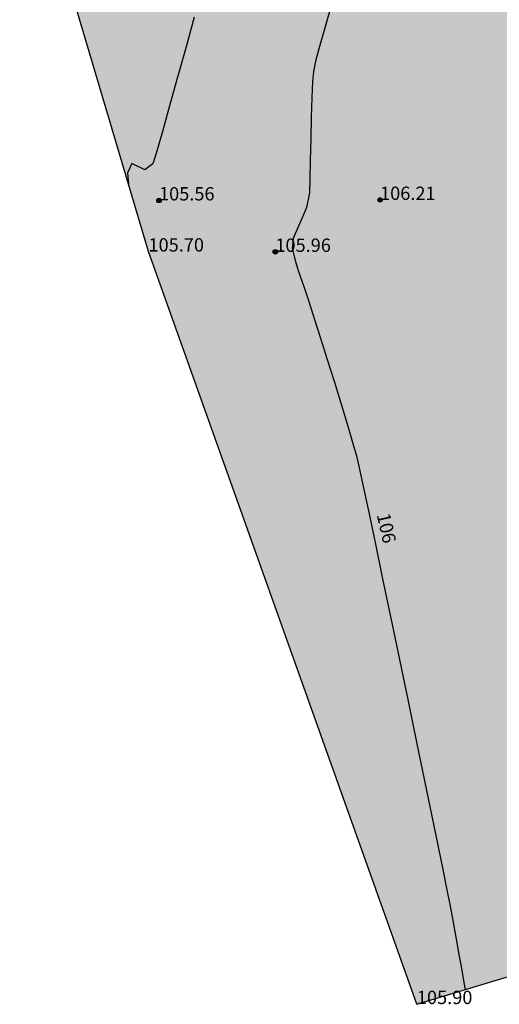
# Model space of a CAD drawing. Units: metres. Extents: x 849640 to 850178, y 298045 to 298967.
# Drawn here: x 849731 to 849758, y 298045 to 298101 of the extents above; entities that cross this region are included whole.
import ezdxf
from ezdxf.lldxf.tags import DXFTag

# ---------------------------------------------------------------- set-up
doc = ezdxf.new("R2010")
doc.units = ezdxf.units.M
doc.header["$MEASUREMENT"] = 0
for name, color, linetype in [('KERÍTÉS', 130, 'Kerítés'), ('MAGASSÁGOK', 253, 'Continuous'), ('NÖVÉNYZET', 3, 'Sz 1.0-1.0'), ('TEREP', 85, 'Continuous')]:
    doc.layers.add(name, color=color, linetype=linetype)
doc.layers.add('SZINTVONALAK', color=30, linetype='Continuous', lineweight=25)
doc.layers.add('SZINTVONALAK FELEZŐ', color=30, linetype='Continuous', lineweight=25)
doc.styles.get("Standard").update_dxf_attribs({"font": 'arial.ttf'})
doc.styles.add('TXT', font='txt.shx')
tags = doc.linetypes.add('Kerítés', pattern='A,2.5,0,["X",TXT,S=0.5,R=0,X=-0.25,Y=-0.25],0', length=2.5).pattern_tags.tags
tags[15:16] = [DXFTag(74, 4), DXFTag(75, 0), DXFTag(340, '0'), DXFTag(46, 1.0), DXFTag(50, 0.0), DXFTag(44, 0.0), DXFTag(45, 0.0)]
tags[4:5] = [DXFTag(74, 4), DXFTag(75, 0), DXFTag(340, '0'), DXFTag(46, 1.0), DXFTag(50, 0.0), DXFTag(44, 0.0), DXFTag(45, 0.0)]
tags = doc.linetypes.add('Sz 0.5-0.5', pattern=[0.5, 0.25, -0.25]).pattern_tags.tags
tags[6:7] = [DXFTag(74, 4), DXFTag(75, 0), DXFTag(340, '0'), DXFTag(46, 1.0), DXFTag(50, 0.0), DXFTag(44, 0.0), DXFTag(45, 0.0)]
tags[4:5] = [DXFTag(74, 4), DXFTag(75, 0), DXFTag(340, '0'), DXFTag(46, 1.0), DXFTag(50, 0.0), DXFTag(44, 0.0), DXFTag(45, 0.0)]
tags = doc.linetypes.add('Sz 1.0-1.0', pattern=[1, 0.5, -0.5]).pattern_tags.tags
tags[6:7] = [DXFTag(74, 4), DXFTag(75, 0), DXFTag(340, '0'), DXFTag(46, 1.0), DXFTag(50, 0.0), DXFTag(44, 0.0), DXFTag(45, 0.0)]
tags[4:5] = [DXFTag(74, 4), DXFTag(75, 0), DXFTag(340, '0'), DXFTag(46, 1.0), DXFTag(50, 0.0), DXFTag(44, 0.0), DXFTag(45, 0.0)]

# ---------------------------------------------------------------- blocks, each defined once
blk = doc.blocks.new('Tereppont')
at = {"linetype": 'Continuous', "lineweight": -2}
blk.add_hatch(color=0, dxfattribs=at).paths.add_polyline_path([(0.125, 0, 1), (-0.125, 0, 1)])
at = {"color": 0, "linetype": 'Continuous', "lineweight": -2}
blk.add_circle((0, 0), 0.125, dxfattribs=at)

msp = doc.modelspace()

# ---------------------------------------------------------------- hatches: boundary and pattern name
at = {"layer": 'NÖVÉNYZET'}
h = msp.add_hatch(dxfattribs=at)
h.set_pattern_fill('STIPPLE', color=256, scale=5, angle=211.2731, style=0)
h.set_pattern_definition([(211.273, (849830.755, 298139.6307), (2.59559, -4.27351), [0, -5]), (211.273, (849829.4394, 298138.7146), (2.59559, -4.27351), [0, -5]), (211.273, (849830.7796, 298138.2417), (2.59559, -4.27351), [0, -5]), (211.273, (849830.2547, 298136.987), (2.59559, -4.27351), [0, -5]), (211.273, (849831.5216, 298137.4053), (2.59559, -4.27351), [0, -5]), (211.273, (849831.8026, 298136.172), (2.59559, -4.27351), [0, -5]), (211.273, (849832.868, 298135.766), (2.59559, -4.27351), [0, -5]), (211.273, (849831.4487, 298135.021), (2.59559, -4.27351), [0, -5]), (211.273, (849830.527, 298134.227), (2.59559, -4.27351), [0, -5]), (211.273, (849829.391, 298134.9414), (2.59559, -4.27351), [0, -5]), (211.273, (849828.4845, 298134.5077), (2.59559, -4.27351), [0, -5]), (211.273, (849827.55, 298136.046), (2.59559, -4.27351), [0, -5]), (211.273, (849828.008, 298137.026), (2.59559, -4.27351), [0, -5]), (211.273, (849829.36, 298137.4966), (2.59559, -4.27351), [0, -5]), (211.273, (849829.058, 298136.26), (2.59559, -4.27351), [0, -5]), (211.273, (849830.2946, 298135.958), (2.59559, -4.27351), [0, -5]), (211.273, (849827.046, 298137.261), (2.59559, -4.27351), [0, -5])])
h.paths.add_polyline_path([(849824.629, 298136.027), (849826.008, 298134.671), (849829.267, 298132.797), (849829.884, 298129.197), (849827.418, 298126.16), (849823.521, 298126.425), (849821.422, 298129.566), (849822.275, 298133.011), (849826.008, 298134.671), (849824.629, 298136.027), (849813.24, 298122.589), (849807.039, 298115.672), (849805.123, 298111.133), (849804.89, 298111.014), (849821.165, 298095.26), (849816.861, 298090.722), (849815.923, 298089.733), (849815.066, 298090.553), (849806.091, 298099.143), (849805.306, 298099.914), (849799.627, 298105.49), (849799.339, 298104.735), (849803.504, 298099.604), (849800.947, 298084.342), (849795.365, 298080.788), (849788.012, 298087.311), (849782.498, 298092.187), (849781.168, 298093.528), (849779.006, 298095.957), (849776.386, 298098.921), (849773.195, 298097.211), (849771.485, 298100.402), (849774.676, 298102.112), (849778.858, 298104.262), (849768.421, 298116.95), (849758.182, 298129.468), (849750.632, 298124.65), (849743.996, 298120.301), (849733.949, 298113.674), (849731.478, 298112.054), (849731.268, 298111.953), (849738.514, 298087.546), (849753.613, 298045.228), (849780.075, 298053.171), (849802.144, 298069.739), (849817.527, 298085.72), (849834.94, 298103.975), (849824.8, 298115.19), (849824.856, 298117.798), (849839.75, 298127.973), (849830.874, 298139.82)])

# ---------------------------------------------------------------- linework, layer by layer
at = {"layer": 'KERÍTÉS'}
for p, q in [((849738.514, 298087.546, 105.7), (849731.268, 298111.953, 104.412)), ((849753.613, 298045.228, 105.902), (849738.514, 298087.546, 105.7)), ((849753.613, 298045.228, 105.902), (849780.075, 298053.171, 106.856))]:
    msp.add_line(p, q, dxfattribs=at)
at = {"layer": 'SZINTVONALAK', "elevation": 106}
msp.add_lwpolyline([(849748.704, 298101.046), (849748.411, 298100.054), (849748.136, 298099.084), (849747.916, 298098.251), (849747.791, 298097.673), (849747.74, 298097.105), (849747.7, 298096.201), (849747.667, 298095.081), (849747.64, 298093.865), (849747.615, 298092.674), (849747.591, 298091.625), (849747.564, 298090.841), (849747.396, 298090.03), (849747.154, 298089.439), (849746.882, 298088.807), (849746.659, 298088.273), (849746.593, 298087.724), (849746.784, 298086.994), (849746.943, 298086.482), (849747.27, 298085.533), (849747.543, 298084.735), (849747.88, 298083.674), (849748.196, 298082.67), (849748.57, 298081.478), (849748.97, 298080.195), (849749.365, 298078.914), (849749.723, 298077.733), (849750.014, 298076.747), (849750.207, 298076.051), (849750.341, 298075.476), (849750.571, 298074.424), (849750.882, 298072.969), (849751.259, 298071.185), (849751.686, 298069.148), (849752.149, 298066.933), (849752.632, 298064.614), (849753.119, 298062.266), (849753.596, 298059.963), (849754.048, 298057.781), (849754.458, 298055.794), (849754.811, 298054.078), (849755.093, 298052.706), (849755.288, 298051.753), (849755.486, 298050.736), (849755.633, 298049.929), (849755.804, 298048.985), (849755.979, 298048.014), (849756.137, 298047.126), (849756.261, 298046.433), (849756.331, 298046.044)], dxfattribs=at)
at = {"layer": 'SZINTVONALAK FELEZŐ', "linetype": 'Sz 0.5-0.5', "elevation": 105.5}
msp.add_lwpolyline([(849741.088, 298100.729), (849740.625, 298099.058), (849740.155, 298097.36), (849739.703, 298095.738), (849739.296, 298094.294), (849738.962, 298093.13), (849738.764, 298092.469), (849738.302, 298092.144), (849737.586, 298092.499), (849737.342, 298091.963), (849737.389, 298091.336), (849737.389, 298091.336)], dxfattribs=at)

# ---------------------------------------------------------------- block references
at = {"layer": 'TEREP'}
for p in [(849739.106, 298090.42, 105.563), (849751.542, 298090.448, 106.208), (849745.652, 298087.527, 105.962)]:
    msp.add_blockref('Tereppont', p, dxfattribs=at)

# ---------------------------------------------------------------- texts
at = {"layer": 'MAGASSÁGOK', "color": 253}
for s, p in [('105.56', (849739.106, 298090.42, 105.563)), ('106.21', (849751.542, 298090.448, 106.208)), ('105.70', (849738.514, 298087.546, 105.7)), ('105.96', (849745.652, 298087.527, 105.962)), ('105.90', (849753.613, 298045.228, 105.902))]:
    msp.add_text(s, height=0.75, dxfattribs=at).set_placement(p)
at = {"layer": 'SZINTVONALAK'}
msp.add_text('106', height=0.75, rotation=282.7153, dxfattribs=at).set_placement((849751.351, 298072.745, 106))

doc.saveas('drawing.dxf')
